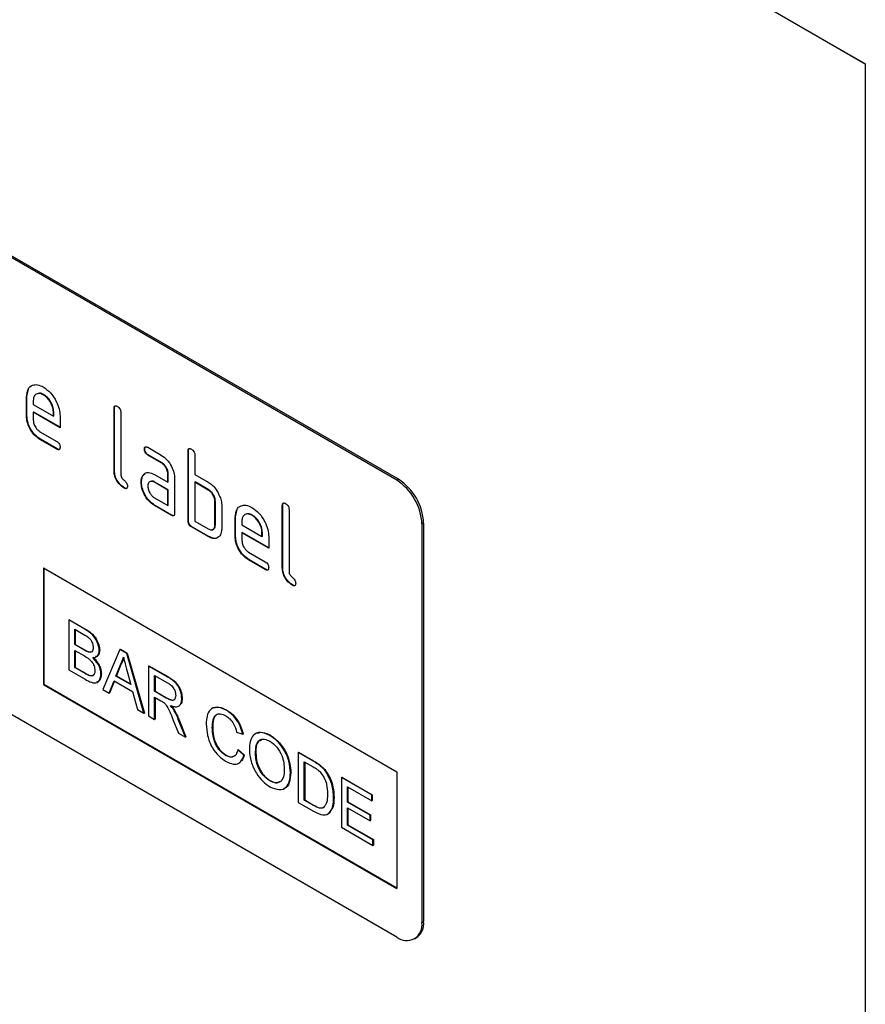
# Model space of a CAD drawing. Units: millimetres. Extents: x 75 to 2081, y 25 to 1460.
# Drawn here: x 1555 to 1626, y 760 to 843 of the extents above; entities that cross this region are included whole.
import ezdxf

# ---------------------------------------------------------------- set-up
doc = ezdxf.new("R2010")
doc.units = ezdxf.units.MM
doc.header["$LTSCALE"] = 5
doc.layers.get('0').update_dxf_attribs({"color": 1})
doc.layers.add('152292', color=7, linetype='Continuous')

# ---------------------------------------------------------------- blocks, each defined once
blk = doc.blocks.new('1044257-M_004_ISO_view')
for p, q in [((71.771, 217.819), (-71.771, 300.684)), ((63.993, 222.311), (71.771, 217.819)), ((32.385, 182.827), (-32.668, 220.381)), ((32.527, 182.908), (-32.527, 220.463)), ((71.771, 217.819), (71.771, -41.433)), ((1.308, 189.866), (1.438, 190.488)), ((1.308, 189.866), (1.273, 189.846)), ((1.273, 188.213), (1.273, 189.846)), ((1.308, 188.233), (1.308, 189.866)), ((1.838, 189.518), (1.838, 189.193)), ((2.717, 190.025), (2.682, 190.005)), ((1.838, 189.193), (3.527, 188.218)), ((8.662, 188.887), (8.627, 188.867)), ((8.627, 183.641), (8.627, 188.867)), ((8.662, 183.661), (8.662, 188.887)), ((1.308, 188.233), (1.273, 188.213)), ((1.874, 188.56), (1.838, 188.539)), ((1.838, 188.539), (1.838, 187.886)), ((4.089, 187.241), (1.838, 188.539)), ((4.089, 187.281), (1.874, 188.56)), ((3.562, 188.564), (3.527, 188.543)), ((3.527, 188.218), (3.527, 188.543)), ((3.562, 188.239), (3.527, 188.218)), ((3.562, 188.239), (3.562, 188.564)), ((4.089, 188.22), (4.089, 187.241)), ((9.192, 188.54), (9.192, 183.314)), ((2.402, 186.908), (3.807, 186.097)), ((2.437, 186.275), (2.402, 186.255)), ((3.807, 185.443), (2.402, 186.255)), ((3.842, 185.464), (2.437, 186.275)), ((3.842, 185.464), (3.807, 185.443)), ((11.218, 185.452), (11.182, 185.432)), ((11.464, 185.596), (12.589, 184.946)), ((11.499, 184.963), (11.464, 184.942)), ((12.589, 184.293), (11.464, 184.942)), ((12.624, 184.313), (11.499, 184.963)), ((14.885, 185.295), (14.849, 185.275)), ((14.849, 179.395), (14.849, 185.275)), ((14.885, 179.416), (14.885, 185.295)), ((15.415, 184.948), (15.415, 183.315)), ((12.624, 184.313), (12.589, 184.293)), ((8.662, 183.661), (8.627, 183.641)), ((11.086, 183.246), (11.051, 183.226)), ((11.086, 183.246), (11.207, 183.361)), ((12.027, 183.311), (13.152, 182.661)), ((13.188, 183.335), (13.152, 183.315)), ((13.152, 182.661), (13.152, 183.315)), ((13.188, 182.682), (13.188, 183.335)), ((13.718, 182.988), (13.718, 180.049)), ((15.415, 183.315), (16.546, 182.662)), ((32.385, 182.827), (32.527, 182.908)), ((9.509, 182.192), (9.474, 182.172)), ((10.937, 182.674), (10.902, 182.654)), ((12.062, 182.678), (12.027, 182.658)), ((13.152, 182.008), (12.027, 182.658)), ((13.188, 182.029), (12.062, 182.678)), ((13.188, 182.682), (13.152, 182.661)), ((13.188, 182.029), (13.152, 182.008)), ((13.188, 180.722), (13.188, 182.029)), ((15.45, 182.682), (15.415, 182.662)), ((15.415, 182.662), (15.415, 179.395)), ((16.546, 182.009), (15.415, 182.662)), ((16.582, 182.029), (15.45, 182.682)), ((16.582, 182.029), (16.546, 182.009)), ((32.385, 144.449), (-32.668, 182.004)), ((12.027, 181.351), (13.152, 180.702)), ((13.152, 180.702), (13.152, 182.008)), ((12.062, 180.718), (12.027, 180.698)), ((13.435, 179.885), (12.027, 180.698)), ((13.47, 179.906), (12.062, 180.718)), ((13.188, 180.722), (13.152, 180.702)), ((17.147, 181.049), (17.112, 181.029)), ((17.112, 179.069), (17.112, 181.029)), ((17.147, 179.089), (17.147, 181.049)), ((17.678, 180.702), (17.678, 178.742)), ((18.844, 179.743), (18.974, 180.364)), ((22.804, 180.723), (22.769, 180.703)), ((22.769, 175.477), (22.769, 180.703)), ((22.804, 175.497), (22.804, 180.723)), ((23.335, 180.376), (23.335, 175.15)), ((13.47, 179.906), (13.435, 179.885)), ((18.844, 179.743), (18.809, 179.722)), ((18.809, 178.089), (18.809, 179.722)), ((18.844, 178.11), (18.844, 179.743)), ((20.254, 179.902), (20.218, 179.881)), ((14.885, 179.416), (14.849, 179.395)), ((15.167, 178.926), (15.132, 178.906)), ((16.546, 178.089), (15.132, 178.906)), ((16.582, 178.11), (15.167, 178.926)), ((15.415, 179.395), (16.546, 178.742)), ((17.147, 179.089), (17.112, 179.069)), ((19.375, 179.394), (19.375, 179.069)), ((19.375, 179.069), (21.063, 178.095)), ((34.648, 179.234), (34.507, 179.152)), ((34.507, 179.152), (34.507, 145.674)), ((34.648, 179.234), (34.648, 145.756)), ((16.582, 178.11), (16.546, 178.089)), ((18.844, 178.11), (18.809, 178.089)), ((19.41, 178.436), (19.375, 178.416)), ((19.375, 178.416), (19.375, 177.763)), ((21.625, 177.117), (19.375, 178.416)), ((21.625, 177.158), (19.41, 178.436)), ((21.098, 178.44), (21.063, 178.42)), ((21.063, 178.095), (21.063, 178.42)), ((21.098, 178.115), (21.063, 178.095)), ((21.098, 178.115), (21.098, 178.44)), ((21.625, 178.097), (21.625, 177.117)), ((19.938, 176.784), (21.343, 175.973)), ((2.687, 175.475), (32.385, 158.33)), ((2.687, 175.475), (2.687, 165.676)), ((2.722, 175.454), (2.722, 165.697)), ((19.973, 176.152), (19.938, 176.131)), ((21.343, 175.32), (19.938, 176.131)), ((21.379, 175.34), (19.973, 176.152)), ((22.804, 175.497), (22.769, 175.477)), ((21.379, 175.34), (21.343, 175.32)), ((23.651, 174.028), (23.616, 174.008)), ((4.824, 171.087), (4.859, 171.107)), ((4.824, 171.087), (4.824, 166.893)), ((6.184, 170.302), (4.824, 171.087)), ((4.859, 171.107), (6.219, 170.322)), ((5.336, 170.307), (6.028, 169.908)), ((5.336, 169.017), (5.336, 170.307)), ((5.371, 170.287), (5.371, 169.037)), ((6.184, 170.302), (6.219, 170.322)), ((5.336, 169.017), (5.371, 169.037)), ((6.085, 168.584), (5.336, 169.017)), ((5.371, 169.037), (6.12, 168.605)), ((5.336, 168.533), (6.136, 168.071)), ((5.336, 167.081), (5.336, 168.533)), ((5.371, 168.512), (5.371, 167.101)), ((6.085, 168.584), (6.12, 168.605)), ((6.521, 168.382), (6.557, 168.402)), ((7.385, 168.521), (7.42, 168.541)), ((9.122, 168.606), (7.68, 165.244)), ((9.122, 168.606), (9.157, 168.626)), ((9.699, 168.272), (9.122, 168.606)), ((9.157, 168.626), (9.735, 168.293)), ((9.699, 168.272), (9.735, 168.293)), ((11.141, 163.245), (9.699, 168.272)), ((9.735, 168.293), (11.177, 163.266)), ((8.791, 166.377), (9.162, 167.324)), ((9.198, 167.344), (8.826, 166.397)), ((9.162, 167.324), (9.198, 167.344)), ((11.529, 167.216), (11.565, 167.236)), ((11.529, 167.216), (11.529, 163.022)), ((13.105, 166.306), (11.529, 167.216)), ((11.565, 167.236), (13.141, 166.326)), ((4.824, 166.893), (6.187, 166.105)), ((5.336, 167.081), (5.371, 167.101)), ((6.195, 166.585), (5.336, 167.081)), ((5.371, 167.101), (6.231, 166.605)), ((6.195, 166.585), (6.231, 166.605)), ((6.506, 166.426), (6.541, 166.446)), ((7.525, 166.535), (7.56, 166.555)), ((8.791, 166.377), (8.826, 166.397)), ((10.03, 165.661), (8.791, 166.377)), ((8.826, 166.397), (10.017, 165.71)), ((9.678, 166.967), (10.03, 165.661)), ((12.041, 166.436), (13.124, 165.811)), ((12.041, 165.092), (12.041, 166.436)), ((12.077, 166.416), (12.077, 165.112)), ((13.105, 166.306), (13.141, 166.326)), ((2.722, 165.697), (2.687, 165.676)), ((2.687, 165.676), (32.385, 148.532)), ((2.722, 165.697), (32.385, 148.573)), ((8.223, 164.93), (8.636, 165.982)), ((8.659, 165.969), (8.258, 164.951)), ((8.636, 165.982), (10.185, 165.088)), ((7.68, 165.244), (8.223, 164.93)), ((8.223, 164.93), (8.258, 164.951)), ((10.185, 165.088), (10.598, 163.559)), ((12.041, 165.092), (12.077, 165.112)), ((13.014, 164.53), (12.041, 165.092)), ((12.077, 165.112), (13.05, 164.551)), ((12.041, 164.608), (12.566, 164.305)), ((12.041, 162.726), (12.041, 164.608)), ((12.077, 164.587), (12.077, 162.746)), ((13.014, 164.53), (13.05, 164.551)), ((14.323, 164.472), (14.359, 164.492)), ((10.598, 163.559), (11.141, 163.245)), ((11.141, 163.245), (11.177, 163.266)), ((11.529, 163.022), (12.041, 162.726)), ((13.642, 163.531), (13.678, 163.551)), ((18.046, 163.508), (18.081, 163.528)), ((12.041, 162.726), (12.077, 162.746)), ((13.581, 162.723), (14.034, 161.576)), ((14.025, 162.739), (14.06, 162.759)), ((14.621, 161.237), (14.025, 162.739)), ((14.06, 162.759), (14.656, 161.257)), ((14.034, 161.576), (14.621, 161.237)), ((16.884, 162.061), (16.92, 162.081)), ((18.933, 161.649), (19.445, 161.481)), ((19.445, 161.481), (19.481, 161.501)), ((21.729, 161.381), (21.765, 161.402)), ((14.621, 161.237), (14.656, 161.257)), ((18.008, 159.712), (18.043, 159.732)), ((19.026, 160.174), (19.062, 160.194)), ((19.539, 159.74), (19.026, 160.174)), ((19.062, 160.194), (19.574, 159.761)), ((19.539, 159.74), (19.574, 159.761)), ((20.516, 159.868), (20.552, 159.889)), ((24.102, 159.958), (24.137, 159.978)), ((24.102, 159.958), (24.102, 155.763)), ((25.344, 159.241), (24.102, 159.958)), ((24.137, 159.978), (25.379, 159.261)), ((24.614, 159.178), (25.351, 158.753)), ((24.614, 155.952), (24.614, 159.178)), ((24.65, 159.158), (24.65, 155.972)), ((25.344, 159.241), (25.379, 159.261)), ((23.45, 158.23), (23.485, 158.251)), ((25.986, 158.81), (26.021, 158.83)), ((26.514, 158.205), (26.549, 158.225)), ((32.385, 158.33), (32.385, 148.532)), ((21.725, 157.566), (21.76, 157.586)), ((27.734, 157.861), (27.77, 157.881)), ((27.734, 157.861), (27.734, 153.667)), ((30.295, 156.382), (27.734, 157.861)), ((27.77, 157.881), (30.331, 156.403)), ((28.246, 157.081), (30.295, 155.898)), ((28.246, 155.791), (28.246, 157.081)), ((28.282, 157.061), (28.282, 155.811)), ((30.295, 156.382), (30.331, 156.403)), ((30.295, 155.898), (30.295, 156.382)), ((30.331, 156.403), (30.331, 155.919)), ((24.102, 155.763), (25.403, 155.012)), ((24.614, 155.952), (24.65, 155.972)), ((25.363, 155.519), (24.614, 155.952)), ((24.65, 155.972), (25.398, 155.54)), ((27.082, 156.163), (27.118, 156.183)), ((28.246, 155.791), (28.282, 155.811)), ((30.156, 154.688), (28.246, 155.791)), ((28.282, 155.811), (30.191, 154.709)), ((30.295, 155.898), (30.331, 155.919)), ((25.363, 155.519), (25.398, 155.54)), ((28.246, 155.307), (30.156, 154.205)), ((28.246, 153.855), (28.246, 155.307)), ((28.282, 155.286), (28.282, 153.875)), ((30.156, 154.688), (30.191, 154.709)), ((30.156, 154.205), (30.156, 154.688)), ((30.156, 154.205), (30.191, 154.225)), ((30.191, 154.709), (30.191, 154.225)), ((27.734, 153.667), (30.388, 152.134)), ((28.246, 153.855), (28.282, 153.875)), ((30.388, 152.618), (28.246, 153.855)), ((28.282, 153.875), (30.424, 152.639)), ((30.388, 152.618), (30.424, 152.639)), ((30.388, 152.134), (30.388, 152.618)), ((30.424, 152.639), (30.424, 152.155)), ((30.388, 152.134), (30.424, 152.155)), ((34.507, 145.674), (34.648, 145.756)), ((33.885, 144.301), (34.027, 144.382))]:
    blk.add_line(p, q)
for centre, radius, start, end in [((30.043, 179.024), 4.61, 2.60548, 57.39452), ((29.901, 178.943), 4.61, 2.60548, 57.39452), ((33.214, 145.464), 1.31, 230.79671, 9.21404), ((33.221, 145.574), 1.439, 304.05635, 7.25583)]:
    blk.add_arc(centre, radius, start, end)
for points, knots in [([(1.273, 189.846), (1.297, 190.072), (1.346, 190.525), (1.73, 190.834), (2.191, 190.899), (2.518, 190.743), (2.682, 190.665)], [0, 0, 0, 0, 0.279553, 0.559352, 0.779634, 1, 1, 1, 1]), ([(2.682, 190.665), (2.891, 190.518), (3.308, 190.222), (3.77, 189.511), (4.048, 188.811), (4.075, 188.417), (4.089, 188.22)], [0, 0, 0, 0, 0.279581, 0.55926, 0.779571, 1, 1, 1, 1]), ([(2.682, 190.005), (2.558, 190.06), (2.309, 190.169), (2.035, 190.061), (1.863, 189.842), (1.847, 189.626), (1.838, 189.518)], [0, 0, 0, 0, 0.279532, 0.559299, 0.779622, 1, 1, 1, 1]), ([(2.717, 190.025), (2.589, 190.089), (2.404, 190.181), (2.269, 190.119), (2.227, 190.1)], [0, 0, 0, 0, 0.689903, 1, 1, 1, 1]), ([(3.527, 188.543), (3.512, 188.696), (3.483, 189), (3.251, 189.45), (2.976, 189.806), (2.78, 189.939), (2.682, 190.005)], [0, 0, 0, 0, 0.2795241, 0.5593448, 0.779653, 1, 1, 1, 1]), ([(3.562, 188.564), (3.547, 188.716), (3.518, 189.021), (3.287, 189.47), (3.011, 189.827), (2.815, 189.959), (2.717, 190.025)], [0, 0, 0, 0, 0.2795241, 0.5593448, 0.779653, 1, 1, 1, 1]), ([(8.627, 188.867), (8.629, 188.915), (8.634, 189.011), (8.705, 189.092), (8.809, 189.083), (8.876, 189.048), (8.91, 189.03)], [0, 0, 0, 0, 0.280763, 0.5590067, 0.7792527, 1, 1, 1, 1]), ([(8.662, 188.887), (8.663, 188.938), (8.665, 189.028), (8.716, 189.067), (8.739, 189.085)], [0, 0, 0, 0, 0.558148, 1, 1, 1, 1]), ([(8.91, 189.03), (8.953, 189.002), (9.038, 188.948), (9.144, 188.805), (9.188, 188.659), (9.191, 188.58), (9.192, 188.54)], [0, 0, 0, 0, 0.280669, 0.558931, 0.779165, 1, 1, 1, 1]), ([(2.402, 186.255), (2.235, 186.373), (1.9, 186.61), (1.529, 187.179), (1.306, 187.739), (1.284, 188.055), (1.273, 188.213)], [0, 0, 0, 0, 0.279619, 0.559267, 0.779559, 1, 1, 1, 1]), ([(2.437, 186.275), (2.27, 186.393), (1.936, 186.63), (1.564, 187.199), (1.341, 187.76), (1.319, 188.075), (1.308, 188.233)], [0, 0, 0, 0, 0.279619, 0.559267, 0.779559, 1, 1, 1, 1]), ([(1.838, 187.886), (1.849, 187.784), (1.87, 187.581), (2.022, 187.28), (2.206, 187.042), (2.336, 186.952), (2.402, 186.908)], [0, 0, 0, 0, 0.279457, 0.559355, 0.779724, 1, 1, 1, 1]), ([(3.807, 186.097), (3.85, 186.069), (3.936, 186.015), (4.04, 185.872), (4.084, 185.726), (4.087, 185.647), (4.089, 185.607)], [0, 0, 0, 0, 0.280653, 0.559015, 0.779223, 1, 1, 1, 1]), ([(4.089, 185.607), (4.086, 185.559), (4.082, 185.463), (4.011, 185.383), (3.908, 185.391), (3.841, 185.426), (3.807, 185.443)], [0, 0, 0, 0, 0.280602, 0.55855, 0.778688, 1, 1, 1, 1]), ([(4.049, 185.432), (4.044, 185.426), (4.021, 185.397), (3.941, 185.414), (3.875, 185.447), (3.842, 185.464)], [0, 0, 0, 0, 0.120704, 0.559183, 1, 1, 1, 1]), ([(11.182, 185.432), (11.185, 185.48), (11.189, 185.576), (11.259, 185.657), (11.363, 185.649), (11.43, 185.613), (11.464, 185.596)], [0, 0, 0, 0, 0.280669, 0.558898, 0.779069, 1, 1, 1, 1]), ([(11.464, 184.942), (11.421, 184.97), (11.335, 185.025), (11.231, 185.168), (11.187, 185.313), (11.184, 185.392), (11.182, 185.432)], [0, 0, 0, 0, 0.280747, 0.559078, 0.7793, 1, 1, 1, 1]), ([(11.218, 185.452), (11.219, 185.502), (11.221, 185.592), (11.271, 185.632), (11.293, 185.649)], [0, 0, 0, 0, 0.560992, 1, 1, 1, 1]), ([(11.499, 184.963), (11.456, 184.99), (11.371, 185.045), (11.266, 185.188), (11.222, 185.333), (11.219, 185.412), (11.218, 185.452)], [0, 0, 0, 0, 0.280747, 0.559078, 0.7793, 1, 1, 1, 1]), ([(14.849, 185.275), (14.852, 185.323), (14.856, 185.419), (14.927, 185.5), (15.031, 185.491), (15.098, 185.456), (15.132, 185.438)], [0, 0, 0, 0, 0.280763, 0.559007, 0.779253, 1, 1, 1, 1]), ([(14.885, 185.295), (14.886, 185.345), (14.888, 185.436), (14.939, 185.475), (14.961, 185.493)], [0, 0, 0, 0, 0.558148, 1, 1, 1, 1]), ([(15.132, 185.438), (15.175, 185.41), (15.261, 185.355), (15.367, 185.213), (15.41, 185.067), (15.413, 184.988), (15.415, 184.948)], [0, 0, 0, 0, 0.280669, 0.558931, 0.779165, 1, 1, 1, 1]), ([(12.589, 184.946), (12.756, 184.828), (13.09, 184.591), (13.46, 184.022), (13.685, 183.462), (13.707, 183.146), (13.718, 182.988)], [0, 0, 0, 0, 0.279576, 0.559296, 0.779523, 1, 1, 1, 1]), ([(13.152, 183.315), (13.143, 183.416), (13.125, 183.62), (12.972, 183.923), (12.786, 184.162), (12.655, 184.249), (12.589, 184.293)], [0, 0, 0, 0, 0.27963, 0.559223, 0.779548, 1, 1, 1, 1]), ([(13.188, 183.335), (13.179, 183.437), (13.161, 183.64), (13.007, 183.943), (12.822, 184.182), (12.69, 184.27), (12.624, 184.313)], [0, 0, 0, 0, 0.27963, 0.559223, 0.779548, 1, 1, 1, 1]), ([(9.474, 182.172), (9.347, 182.258), (9.093, 182.43), (8.796, 182.856), (8.645, 183.285), (8.633, 183.522), (8.627, 183.641)], [0, 0, 0, 0, 0.2800799, 0.559069, 0.7792014, 1, 1, 1, 1]), ([(9.509, 182.192), (9.382, 182.279), (9.129, 182.451), (8.832, 182.876), (8.68, 183.306), (8.668, 183.543), (8.662, 183.661)], [0, 0, 0, 0, 0.2800799, 0.559069, 0.7792014, 1, 1, 1, 1]), ([(9.192, 183.314), (9.196, 183.27), (9.203, 183.182), (9.297, 182.989), (9.474, 182.825), (9.652, 182.662), (9.745, 182.469), (9.752, 182.38), (9.756, 182.336)], [0, 0, 0, 0, 0.125305, 0.250335, 0.499896, 0.749686, 0.874716, 1, 1, 1, 1]), ([(10.902, 182.654), (10.91, 182.779), (10.924, 183.001), (11.012, 183.157), (11.051, 183.226)], [0, 0, 0, 0, 0.55981, 1, 1, 1, 1]), ([(10.937, 182.674), (10.945, 182.799), (10.959, 183.022), (11.048, 183.177), (11.086, 183.246)], [0, 0, 0, 0, 0.55981, 1, 1, 1, 1]), ([(11.051, 183.226), (11.112, 183.297), (11.234, 183.441), (11.566, 183.522), (11.852, 183.391), (12.027, 183.311)], [0, 0, 0, 0, 0.2807547, 0.561071, 1, 1, 1, 1]), ([(9.756, 182.336), (9.753, 182.288), (9.749, 182.192), (9.678, 182.112), (9.575, 182.119), (9.508, 182.154), (9.474, 182.172)], [0, 0, 0, 0, 0.280602, 0.55855, 0.778688, 1, 1, 1, 1]), ([(9.716, 182.161), (9.711, 182.154), (9.688, 182.126), (9.608, 182.143), (9.542, 182.176), (9.509, 182.192)], [0, 0, 0, 0, 0.120704, 0.559183, 1, 1, 1, 1]), ([(12.027, 180.698), (11.86, 180.816), (11.526, 181.052), (11.158, 181.622), (10.935, 182.181), (10.913, 182.496), (10.902, 182.654)], [0, 0, 0, 0, 0.279642, 0.559234, 0.779508, 1, 1, 1, 1]), ([(12.062, 180.718), (11.896, 180.836), (11.562, 181.073), (11.193, 181.642), (10.97, 182.202), (10.948, 182.517), (10.937, 182.674)], [0, 0, 0, 0, 0.279642, 0.559234, 0.779508, 1, 1, 1, 1]), ([(12.027, 182.658), (11.944, 182.694), (11.777, 182.767), (11.593, 182.696), (11.481, 182.546), (11.47, 182.402), (11.464, 182.33)], [0, 0, 0, 0, 0.279478, 0.559304, 0.77968, 1, 1, 1, 1]), ([(11.464, 182.33), (11.474, 182.228), (11.495, 182.024), (11.647, 181.723), (11.831, 181.485), (11.962, 181.396), (12.027, 181.351)], [0, 0, 0, 0, 0.279457, 0.559355, 0.779724, 1, 1, 1, 1]), ([(12.062, 182.678), (11.976, 182.723), (11.865, 182.78), (11.784, 182.746), (11.765, 182.738)], [0, 0, 0, 0, 0.775767, 1, 1, 1, 1]), ([(16.546, 182.662), (16.657, 182.589), (16.879, 182.445), (17.254, 182.041), (17.424, 181.672), (17.527, 181.447)], [0, 0, 0, 0, 0.280819, 0.561253, 1, 1, 1, 1]), ([(17.147, 181.049), (17.138, 181.151), (17.12, 181.355), (16.966, 181.659), (16.779, 181.897), (16.648, 181.985), (16.582, 182.029)], [0, 0, 0, 0, 0.279621, 0.559225, 0.779528, 1, 1, 1, 1]), ([(17.112, 181.029), (17.103, 181.131), (17.085, 181.335), (16.931, 181.638), (16.744, 181.877), (16.612, 181.965), (16.546, 182.009)], [0, 0, 0, 0, 0.279621, 0.559225, 0.779528, 1, 1, 1, 1]), ([(17.527, 181.447), (17.576, 181.302), (17.663, 181.043), (17.673, 180.806), (17.678, 180.702)], [0, 0, 0, 0, 0.559798, 1, 1, 1, 1]), ([(18.809, 179.722), (18.833, 179.949), (18.882, 180.402), (19.266, 180.711), (19.727, 180.775), (20.055, 180.62), (20.218, 180.542)], [0, 0, 0, 0, 0.279553, 0.559352, 0.779634, 1, 1, 1, 1]), ([(20.218, 180.542), (20.427, 180.394), (20.844, 180.099), (21.306, 179.388), (21.584, 178.688), (21.611, 178.294), (21.625, 178.097)], [0, 0, 0, 0, 0.279581, 0.55926, 0.779571, 1, 1, 1, 1]), ([(22.769, 180.703), (22.771, 180.751), (22.776, 180.847), (22.847, 180.928), (22.951, 180.919), (23.018, 180.884), (23.052, 180.866)], [0, 0, 0, 0, 0.280763, 0.559007, 0.779253, 1, 1, 1, 1]), ([(22.804, 180.723), (22.805, 180.773), (22.807, 180.864), (22.858, 180.903), (22.881, 180.921)], [0, 0, 0, 0, 0.558148, 1, 1, 1, 1]), ([(23.052, 180.866), (23.095, 180.838), (23.18, 180.784), (23.286, 180.641), (23.33, 180.495), (23.333, 180.416), (23.335, 180.376)], [0, 0, 0, 0, 0.280669, 0.558931, 0.779165, 1, 1, 1, 1]), ([(13.718, 180.049), (13.716, 180), (13.711, 179.904), (13.64, 179.824), (13.536, 179.833), (13.469, 179.868), (13.435, 179.885)], [0, 0, 0, 0, 0.280596, 0.558566, 0.778787, 1, 1, 1, 1]), ([(13.678, 179.873), (13.673, 179.867), (13.65, 179.838), (13.569, 179.857), (13.503, 179.889), (13.47, 179.906)], [0, 0, 0, 0, 0.122047, 0.560037, 1, 1, 1, 1]), ([(20.218, 179.881), (20.094, 179.936), (19.845, 180.046), (19.571, 179.937), (19.4, 179.719), (19.383, 179.503), (19.375, 179.394)], [0, 0, 0, 0, 0.279532, 0.559299, 0.779622, 1, 1, 1, 1]), ([(20.254, 179.902), (20.125, 179.966), (19.94, 180.058), (19.805, 179.996), (19.763, 179.976)], [0, 0, 0, 0, 0.6899032, 1, 1, 1, 1]), ([(21.063, 178.42), (21.048, 178.572), (21.019, 178.877), (20.788, 179.326), (20.512, 179.683), (20.316, 179.815), (20.218, 179.881)], [0, 0, 0, 0, 0.2795241, 0.5593448, 0.779653, 1, 1, 1, 1]), ([(21.098, 178.44), (21.084, 178.592), (21.054, 178.897), (20.823, 179.347), (20.547, 179.703), (20.351, 179.836), (20.254, 179.902)], [0, 0, 0, 0, 0.2795241, 0.5593448, 0.779653, 1, 1, 1, 1]), ([(15.132, 178.906), (15.089, 178.933), (15.003, 178.988), (14.899, 179.131), (14.854, 179.276), (14.851, 179.356), (14.849, 179.395)], [0, 0, 0, 0, 0.2807105, 0.5586248, 0.7788464, 1, 1, 1, 1]), ([(15.167, 178.926), (15.124, 178.953), (15.039, 179.008), (14.934, 179.151), (14.89, 179.297), (14.886, 179.376), (14.885, 179.416)], [0, 0, 0, 0, 0.2807105, 0.5586248, 0.7788464, 1, 1, 1, 1]), ([(16.546, 178.742), (16.63, 178.705), (16.797, 178.632), (16.982, 178.702), (17.095, 178.852), (17.106, 178.997), (17.112, 179.069)], [0, 0, 0, 0, 0.279574, 0.559225, 0.779646, 1, 1, 1, 1]), ([(17.678, 178.742), (17.659, 178.56), (17.621, 178.195), (17.314, 177.944), (16.941, 177.899), (16.678, 178.026), (16.546, 178.089)], [0, 0, 0, 0, 0.279624, 0.559286, 0.779575, 1, 1, 1, 1]), ([(16.878, 178.701), (16.928, 178.71), (17.033, 178.73), (17.13, 178.874), (17.141, 179.018), (17.147, 179.089)], [0, 0, 0, 0, 0.313307, 0.656705, 1, 1, 1, 1]), ([(17.445, 178.112), (17.402, 178.064), (17.285, 177.935), (16.971, 177.926), (16.712, 178.048), (16.582, 178.11)], [0, 0, 0, 0, 0.224199, 0.611979, 1, 1, 1, 1]), ([(19.938, 176.131), (19.771, 176.25), (19.437, 176.486), (19.065, 177.055), (18.842, 177.616), (18.82, 177.931), (18.809, 178.089)], [0, 0, 0, 0, 0.279619, 0.559267, 0.779559, 1, 1, 1, 1]), ([(19.973, 176.152), (19.806, 176.27), (19.472, 176.507), (19.101, 177.075), (18.877, 177.636), (18.855, 177.952), (18.844, 178.11)], [0, 0, 0, 0, 0.279619, 0.559267, 0.779559, 1, 1, 1, 1]), ([(19.375, 177.763), (19.385, 177.661), (19.406, 177.457), (19.558, 177.157), (19.742, 176.918), (19.873, 176.829), (19.938, 176.784)], [0, 0, 0, 0, 0.279457, 0.559355, 0.779724, 1, 1, 1, 1]), ([(21.343, 175.973), (21.386, 175.946), (21.472, 175.891), (21.577, 175.748), (21.62, 175.603), (21.623, 175.524), (21.625, 175.484)], [0, 0, 0, 0, 0.280653, 0.559015, 0.779223, 1, 1, 1, 1]), ([(21.625, 175.484), (21.623, 175.436), (21.618, 175.34), (21.547, 175.26), (21.444, 175.267), (21.377, 175.302), (21.343, 175.32)], [0, 0, 0, 0, 0.280602, 0.55855, 0.778688, 1, 1, 1, 1]), ([(23.616, 174.008), (23.489, 174.094), (23.235, 174.266), (22.939, 174.692), (22.787, 175.121), (22.775, 175.358), (22.769, 175.477)], [0, 0, 0, 0, 0.28008, 0.559069, 0.779201, 1, 1, 1, 1]), ([(23.651, 174.028), (23.524, 174.114), (23.271, 174.287), (22.974, 174.712), (22.822, 175.142), (22.81, 175.379), (22.804, 175.497)], [0, 0, 0, 0, 0.28008, 0.559069, 0.779201, 1, 1, 1, 1]), ([(21.585, 175.309), (21.58, 175.302), (21.557, 175.274), (21.477, 175.291), (21.412, 175.324), (21.379, 175.34)], [0, 0, 0, 0, 0.120704, 0.559183, 1, 1, 1, 1]), ([(23.335, 175.15), (23.338, 175.106), (23.345, 175.018), (23.439, 174.825), (23.616, 174.661), (23.794, 174.498), (23.887, 174.304), (23.894, 174.216), (23.898, 174.172)], [0, 0, 0, 0, 0.125305, 0.250335, 0.499896, 0.749686, 0.874716, 1, 1, 1, 1]), ([(23.898, 174.172), (23.895, 174.124), (23.891, 174.028), (23.82, 173.948), (23.717, 173.955), (23.65, 173.99), (23.616, 174.008)], [0, 0, 0, 0, 0.280602, 0.55855, 0.778688, 1, 1, 1, 1]), ([(23.858, 173.997), (23.853, 173.99), (23.83, 173.961), (23.75, 173.979), (23.684, 174.012), (23.651, 174.028)], [0, 0, 0, 0, 0.120704, 0.559183, 1, 1, 1, 1]), ([(6.028, 169.908), (6.232, 169.799), (6.488, 169.662), (6.734, 169.322), (6.845, 169.066), (6.862, 168.885), (6.873, 168.765)], [0, 0, 0, 0, 0.499756, 0.624981, 0.750488, 1, 1, 1, 1]), ([(7.385, 168.521), (7.359, 168.721), (7.307, 169.12), (6.864, 169.869), (6.442, 170.138), (6.184, 170.302)], [0, 0, 0, 0, 0.279967, 0.559633, 1, 1, 1, 1]), ([(6.219, 170.322), (6.38, 170.223), (6.701, 170.025), (7.121, 169.552), (7.37, 169.006), (7.404, 168.696), (7.42, 168.541)], [0, 0, 0, 0, 0.281116, 0.560026, 0.780112, 1, 1, 1, 1]), ([(6.521, 168.382), (6.44, 168.411), (6.296, 168.462), (6.149, 168.547), (6.085, 168.584)], [0, 0, 0, 0, 0.559459, 1, 1, 1, 1]), ([(6.12, 168.605), (6.202, 168.557), (6.349, 168.472), (6.493, 168.424), (6.557, 168.402)], [0, 0, 0, 0, 0.560393, 1, 1, 1, 1]), ([(6.136, 168.071), (6.351, 167.945), (6.619, 167.789), (6.866, 167.423), (6.984, 167.155), (7.001, 166.965), (7.012, 166.839)], [0, 0, 0, 0, 0.498846, 0.624454, 0.750198, 1, 1, 1, 1]), ([(6.873, 168.765), (6.869, 168.695), (6.862, 168.555), (6.78, 168.419), (6.659, 168.363), (6.567, 168.376), (6.521, 168.382)], [0, 0, 0, 0, 0.280244, 0.559695, 0.779758, 1, 1, 1, 1]), ([(6.557, 168.402), (6.619, 168.388), (6.686, 168.373), (6.728, 168.407), (6.731, 168.409)], [0, 0, 0, 0, 0.936739, 1, 1, 1, 1]), ([(6.84, 167.933), (6.923, 167.937), (7.088, 167.946), (7.32, 168.109), (7.36, 168.365), (7.385, 168.521)], [0, 0, 0, 0, 0.2813625, 0.5622101, 1, 1, 1, 1]), ([(6.875, 167.954), (6.981, 167.849), (7.192, 167.638), (7.415, 167.246), (7.542, 166.87), (7.554, 166.66), (7.56, 166.555)], [0, 0, 0, 0, 0.280211, 0.55967, 0.779709, 1, 1, 1, 1]), ([(7.42, 168.541), (7.409, 168.44), (7.388, 168.238), (7.263, 168.038), (7.126, 168.016), (7.07, 168.008)], [0, 0, 0, 0, 0.369846, 0.739862, 1, 1, 1, 1]), ([(9.162, 167.324), (9.221, 167.43), (9.324, 167.619), (9.384, 167.852), (9.41, 167.955)], [0, 0, 0, 0, 0.559975, 1, 1, 1, 1]), ([(9.446, 167.975), (9.411, 167.846), (9.349, 167.614), (9.244, 167.426), (9.198, 167.344)], [0, 0, 0, 0, 0.559915, 1, 1, 1, 1]), ([(9.41, 167.955), (9.46, 167.771), (9.55, 167.441), (9.638, 167.112), (9.678, 166.967)], [0, 0, 0, 0, 0.559998, 1, 1, 1, 1]), ([(7.525, 166.535), (7.514, 166.669), (7.494, 166.939), (7.271, 167.473), (7.003, 167.759), (6.84, 167.933)], [0, 0, 0, 0, 0.2808798, 0.5614736, 1, 1, 1, 1]), ([(6.187, 166.105), (6.367, 166.008), (6.725, 165.814), (7.208, 165.767), (7.477, 166.075), (7.509, 166.381), (7.525, 166.535)], [0, 0, 0, 0, 0.281283, 0.560168, 0.779988, 1, 1, 1, 1]), ([(6.506, 166.426), (6.448, 166.452), (6.345, 166.499), (6.241, 166.558), (6.195, 166.585)], [0, 0, 0, 0, 0.559832, 1, 1, 1, 1]), ([(6.231, 166.605), (6.289, 166.571), (6.393, 166.511), (6.496, 166.466), (6.541, 166.446)], [0, 0, 0, 0, 0.5600993, 1, 1, 1, 1]), ([(7.012, 166.839), (7.005, 166.749), (6.992, 166.569), (6.87, 166.406), (6.693, 166.369), (6.568, 166.407), (6.506, 166.426)], [0, 0, 0, 0, 0.2800327, 0.5595586, 0.7793309, 1, 1, 1, 1]), ([(6.541, 166.446), (6.62, 166.424), (6.776, 166.381), (6.916, 166.432), (6.95, 166.502), (6.951, 166.505)], [0, 0, 0, 0, 0.490638, 0.978542, 1, 1, 1, 1]), ([(7.56, 166.555), (7.548, 166.425), (7.524, 166.164), (7.379, 165.91), (7.222, 165.874), (7.163, 165.861)], [0, 0, 0, 0, 0.385534, 0.771138, 1, 1, 1, 1]), ([(14.323, 164.472), (14.303, 164.677), (14.263, 165.085), (13.824, 165.887), (13.378, 166.147), (13.105, 166.306)], [0, 0, 0, 0, 0.28058, 0.55933, 1, 1, 1, 1]), ([(13.141, 166.326), (13.308, 166.228), (13.64, 166.032), (14.088, 165.545), (14.319, 164.969), (14.345, 164.651), (14.359, 164.492)], [0, 0, 0, 0, 0.281671, 0.559202, 0.779411, 1, 1, 1, 1]), ([(13.124, 165.811), (13.219, 165.752), (13.408, 165.634), (13.652, 165.348), (13.791, 165.025), (13.804, 164.845), (13.811, 164.755)], [0, 0, 0, 0, 0.2811105, 0.5597393, 0.7796854, 1, 1, 1, 1]), ([(13.811, 164.755), (13.804, 164.678), (13.79, 164.523), (13.685, 164.363), (13.429, 164.295), (13.185, 164.433), (13.014, 164.53)], [0, 0, 0, 0, 0.18699, 0.373845, 0.560268, 1, 1, 1, 1]), ([(12.566, 164.305), (12.613, 164.278), (12.698, 164.229), (12.782, 164.167), (12.819, 164.14)], [0, 0, 0, 0, 0.56011, 1, 1, 1, 1]), ([(12.819, 164.14), (12.919, 164.03), (13.121, 163.809), (13.344, 163.299), (13.491, 162.941), (13.581, 162.723)], [0, 0, 0, 0, 0.278201, 0.558672, 1, 1, 1, 1]), ([(13.05, 164.551), (13.154, 164.494), (13.362, 164.38), (13.638, 164.316), (13.719, 164.429), (13.746, 164.467)], [0, 0, 0, 0, 0.40237, 0.800613, 1, 1, 1, 1]), ([(13.36, 163.901), (13.5, 163.851), (13.778, 163.754), (14.11, 163.834), (14.296, 164.101), (14.314, 164.348), (14.323, 164.472)], [0, 0, 0, 0, 0.280721, 0.559709, 0.77969, 1, 1, 1, 1]), ([(13.642, 163.531), (13.593, 163.604), (13.504, 163.735), (13.404, 163.85), (13.36, 163.901)], [0, 0, 0, 0, 0.5596687, 1, 1, 1, 1]), ([(13.395, 163.921), (13.451, 163.856), (13.552, 163.741), (13.639, 163.609), (13.678, 163.551)], [0, 0, 0, 0, 0.56012, 1, 1, 1, 1]), ([(14.359, 164.492), (14.35, 164.327), (14.339, 164.086), (14.198, 163.988), (14.153, 163.957)], [0, 0, 0, 0, 0.683658, 1, 1, 1, 1]), ([(14.025, 162.739), (13.963, 162.89), (13.853, 163.16), (13.707, 163.417), (13.642, 163.531)], [0, 0, 0, 0, 0.560029, 1, 1, 1, 1]), ([(13.678, 163.551), (13.759, 163.406), (13.904, 163.147), (14.012, 162.878), (14.06, 162.759)], [0, 0, 0, 0, 0.559794, 1, 1, 1, 1]), ([(18.046, 163.508), (17.783, 163.624), (17.26, 163.857), (16.681, 163.61), (16.409, 163.044), (16.385, 162.584), (16.372, 162.354)], [0, 0, 0, 0, 0.279748, 0.558427, 0.778969, 1, 1, 1, 1]), ([(16.884, 162.061), (16.897, 162.275), (16.923, 162.7), (17.149, 163.151), (17.567, 163.257), (17.869, 163.111), (18.021, 163.038)], [0, 0, 0, 0, 0.2811584, 0.560247, 0.7798038, 1, 1, 1, 1]), ([(17.215, 163.079), (17.177, 163.05), (16.942, 162.871), (16.93, 162.441), (16.92, 162.081)], [0, 0, 0, 0, 0.1615782, 1, 1, 1, 1]), ([(17.004, 163.711), (17.156, 163.747), (17.478, 163.825), (17.873, 163.631), (18.081, 163.528)], [0, 0, 0, 0, 0.472225, 1, 1, 1, 1]), ([(18.021, 163.038), (18.141, 162.958), (18.38, 162.799), (18.753, 162.296), (18.865, 161.895), (18.933, 161.649)], [0, 0, 0, 0, 0.280694, 0.560413, 1, 1, 1, 1]), ([(19.445, 161.481), (19.384, 161.709), (19.26, 162.167), (18.889, 162.783), (18.464, 163.238), (18.185, 163.418), (18.046, 163.508)], [0, 0, 0, 0, 0.280034, 0.559432, 0.779521, 1, 1, 1, 1]), ([(18.081, 163.528), (18.259, 163.41), (18.614, 163.175), (19.05, 162.619), (19.342, 162.038), (19.435, 161.68), (19.481, 161.501)], [0, 0, 0, 0, 0.280081, 0.559449, 0.779549, 1, 1, 1, 1]), ([(16.372, 162.354), (16.395, 162.032), (16.44, 161.391), (16.811, 160.39), (17.422, 159.607), (17.844, 159.336), (18.056, 159.2)], [0, 0, 0, 0, 0.28068, 0.559986, 0.77938, 1, 1, 1, 1]), ([(18.008, 159.712), (17.878, 159.802), (17.617, 159.982), (17.27, 160.417), (16.932, 161.158), (16.904, 161.688), (16.884, 162.061)], [0, 0, 0, 0, 0.186965, 0.373837, 0.560523, 1, 1, 1, 1]), ([(16.92, 162.081), (16.93, 161.85), (16.95, 161.389), (17.162, 160.665), (17.583, 160.059), (17.89, 159.841), (18.043, 159.732)], [0, 0, 0, 0, 0.281245, 0.560716, 0.780138, 1, 1, 1, 1]), ([(21.729, 161.381), (21.457, 161.504), (20.912, 161.751), (20.319, 161.476), (20.038, 160.89), (20.016, 160.411), (20.004, 160.171)], [0, 0, 0, 0, 0.279561, 0.558626, 0.779012, 1, 1, 1, 1]), ([(20.648, 161.583), (20.805, 161.626), (21.136, 161.718), (21.548, 161.511), (21.765, 161.402)], [0, 0, 0, 0, 0.474053, 1, 1, 1, 1]), ([(23.45, 158.23), (23.428, 158.552), (23.384, 159.193), (22.958, 160.182), (22.358, 160.952), (21.939, 161.238), (21.729, 161.381)], [0, 0, 0, 0, 0.280402, 0.559503, 0.779637, 1, 1, 1, 1]), ([(21.765, 161.402), (22.032, 161.211), (22.566, 160.83), (23.154, 159.898), (23.443, 159.001), (23.471, 158.501), (23.485, 158.251)], [0, 0, 0, 0, 0.279564, 0.558584, 0.779087, 1, 1, 1, 1]), ([(20.516, 159.868), (20.524, 160.1), (20.538, 160.563), (20.8, 161.024), (21.251, 161.115), (21.572, 160.969), (21.732, 160.896)], [0, 0, 0, 0, 0.281196, 0.559716, 0.779864, 1, 1, 1, 1]), ([(21.019, 161.002), (20.918, 160.965), (20.564, 160.834), (20.557, 160.283), (20.552, 159.889)], [0, 0, 0, 0, 0.2863453, 1, 1, 1, 1]), ([(21.732, 160.896), (21.931, 160.75), (22.328, 160.458), (22.735, 159.74), (22.913, 159.083), (22.93, 158.714), (22.938, 158.53)], [0, 0, 0, 0, 0.279108, 0.557988, 0.778771, 1, 1, 1, 1]), ([(19.026, 160.174), (18.99, 160.039), (18.917, 159.768), (18.661, 159.561), (18.337, 159.549), (18.118, 159.658), (18.008, 159.712)], [0, 0, 0, 0, 0.280491, 0.559766, 0.77972, 1, 1, 1, 1]), ([(18.043, 159.732), (18.187, 159.659), (18.412, 159.543), (18.582, 159.609), (18.643, 159.633)], [0, 0, 0, 0, 0.638614, 1, 1, 1, 1]), ([(18.056, 159.2), (18.251, 159.106), (18.641, 158.919), (19.109, 159.007), (19.403, 159.312), (19.493, 159.598), (19.539, 159.74)], [0, 0, 0, 0, 0.27993, 0.559196, 0.779393, 1, 1, 1, 1]), ([(19.574, 159.761), (19.523, 159.567), (19.454, 159.305), (19.264, 159.202), (19.215, 159.176)], [0, 0, 0, 0, 0.739882, 1, 1, 1, 1]), ([(20.004, 160.171), (20.032, 159.853), (20.088, 159.217), (20.519, 158.251), (21.11, 157.5), (21.521, 157.221), (21.727, 157.081)], [0, 0, 0, 0, 0.280155, 0.55943, 0.779617, 1, 1, 1, 1]), ([(21.725, 157.566), (21.531, 157.706), (21.143, 157.988), (20.735, 158.68), (20.541, 159.327), (20.525, 159.688), (20.516, 159.868)], [0, 0, 0, 0, 0.279186, 0.558445, 0.77893, 1, 1, 1, 1]), ([(20.552, 159.889), (20.564, 159.657), (20.589, 159.195), (20.882, 158.479), (21.303, 157.9), (21.608, 157.691), (21.76, 157.586)], [0, 0, 0, 0, 0.280657, 0.559885, 0.779849, 1, 1, 1, 1]), ([(25.986, 158.81), (25.867, 158.9), (25.654, 159.061), (25.439, 159.186), (25.344, 159.241)], [0, 0, 0, 0, 0.559733, 1, 1, 1, 1]), ([(25.379, 159.261), (25.5, 159.191), (25.715, 159.066), (25.928, 158.902), (26.021, 158.83)], [0, 0, 0, 0, 0.560174, 1, 1, 1, 1]), ([(22.938, 158.53), (22.927, 158.306), (22.906, 157.86), (22.624, 157.448), (22.194, 157.346), (21.881, 157.492), (21.725, 157.566)], [0, 0, 0, 0, 0.280839, 0.559975, 0.779861, 1, 1, 1, 1]), ([(21.727, 157.081), (21.993, 156.964), (22.525, 156.73), (23.118, 156.97), (23.406, 157.532), (23.436, 157.997), (23.45, 158.23)], [0, 0, 0, 0, 0.279744, 0.558498, 0.779065, 1, 1, 1, 1]), ([(23.485, 158.251), (23.459, 157.965), (23.406, 157.396), (23.132, 156.934), (22.89, 156.916), (22.878, 156.915)], [0, 0, 0, 0, 0.487797, 0.973499, 1, 1, 1, 1]), ([(25.351, 158.753), (25.465, 158.687), (25.668, 158.569), (25.865, 158.396), (25.951, 158.32)], [0, 0, 0, 0, 0.56051, 1, 1, 1, 1]), ([(25.951, 158.32), (26.071, 158.161), (26.312, 157.844), (26.546, 157.163), (26.561, 156.732), (26.57, 156.468)], [0, 0, 0, 0, 0.278696, 0.558864, 1, 1, 1, 1]), ([(26.514, 158.205), (26.424, 158.333), (26.263, 158.563), (26.07, 158.734), (25.986, 158.81)], [0, 0, 0, 0, 0.559615, 1, 1, 1, 1]), ([(26.021, 158.83), (26.129, 158.732), (26.321, 158.558), (26.48, 158.327), (26.549, 158.225)], [0, 0, 0, 0, 0.559847, 1, 1, 1, 1]), ([(27.082, 156.163), (27.065, 156.536), (27.034, 157.201), (26.673, 157.899), (26.514, 158.205)], [0, 0, 0, 0, 0.560981, 1, 1, 1, 1]), ([(26.549, 158.225), (26.656, 158.036), (26.87, 157.657), (27.077, 156.939), (27.102, 156.47), (27.118, 156.183)], [0, 0, 0, 0, 0.279769, 0.559929, 1, 1, 1, 1]), ([(21.76, 157.586), (21.969, 157.48), (22.249, 157.338), (22.431, 157.46), (22.477, 157.491)], [0, 0, 0, 0, 0.745918, 1, 1, 1, 1]), ([(26.57, 156.468), (26.564, 156.197), (26.553, 155.714), (26.322, 155.441), (26.221, 155.321)], [0, 0, 0, 0, 0.561257, 1, 1, 1, 1]), ([(25.403, 155.012), (25.674, 154.87), (26.212, 154.588), (26.804, 154.854), (27.048, 155.459), (27.071, 155.928), (27.082, 156.163)], [0, 0, 0, 0, 0.280578, 0.557944, 0.778763, 1, 1, 1, 1]), ([(27.118, 156.183), (27.107, 155.876), (27.088, 155.32), (26.804, 155.024), (26.678, 154.892)], [0, 0, 0, 0, 0.553053, 1, 1, 1, 1]), ([(26.221, 155.321), (26.154, 155.297), (26.02, 155.248), (25.718, 155.325), (25.498, 155.446), (25.363, 155.519)], [0, 0, 0, 0, 0.279373, 0.559396, 1, 1, 1, 1]), ([(25.398, 155.54), (25.575, 155.438), (25.889, 155.257), (26.144, 155.316), (26.256, 155.341)], [0, 0, 0, 0, 0.561861, 1, 1, 1, 1])]:
    blk.add_open_spline(points, degree=3, knots=knots)

msp = doc.modelspace()

# ---------------------------------------------------------------- block references
at = {"layer": '152292'}
msp.add_blockref('1044257-M_004_ISO_view', (1554.604, 621.386), dxfattribs=at)

doc.saveas('drawing.dxf')
